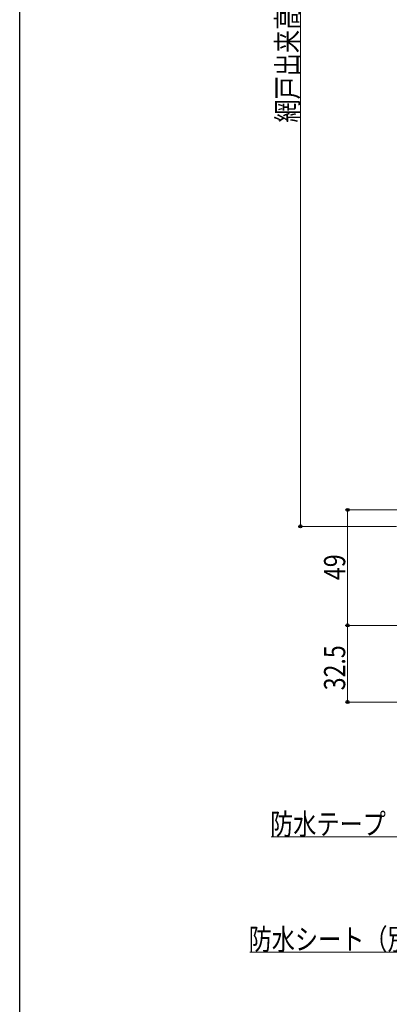
# Model space of a CAD drawing. Extents: x 0 to 990, y 0 to 1600.
# Drawn here: x 0 to 157, y 554 to 972 of the extents above; entities that cross this region are included whole.
import ezdxf

# ---------------------------------------------------------------- set-up
doc = ezdxf.new("R2010")
doc.units = 0
doc.layers.add('YKK_D', color=6, linetype='CONTINUOUS', lineweight=13)
doc.layers.add('YKK_ZWAK', color=7, linetype='CONTINUOUS')
doc.styles.add('text-b', font='extslim2.shx', dxfattribs={"width": 0.8, "bigfont": 'extfont2.shx'})

msp = doc.modelspace()

# ---------------------------------------------------------------- linework, layer by layer
at = {"layer": 'YKK_D', "ltscale": 1.5}
for p, q in [((119.1, 1182.72), (119.1, 756.72)), ((165.05, 763.72), (138.1, 763.72)), ((139.1, 763.72), (139.1, 714.72)), ((159.85, 756.72), (118.1, 756.72)), ((164.5, 714.72), (138.1, 714.72)), ((164.5, 714.72), (138.1, 714.72)), ((139.1, 682.22), (139.1, 714.72)), ((242.5, 682.22), (138.1, 682.22)), ((186.57, 624.97), (106.7, 624.97)), ((177.47, 576.09), (97.6, 576.09))]:
    msp.add_line(p, q, dxfattribs=at)
at = {"layer": 'YKK_D', "linetype": 'ByBlock', "lineweight": -2}
for centre, radius in [((139.1, 763.72), 0.638), ((119.1, 756.72), 0.637), ((139.1, 714.72), 0.638), ((139.1, 714.72), 0.637), ((139.1, 682.22), 0.637)]:
    msp.add_circle(centre, radius, dxfattribs=at)
at = {"layer": 'YKK_ZWAK'}
msp.add_line((0, 0), (0, 1560), dxfattribs=at)

# ---------------------------------------------------------------- texts
at = {"layer": 'YKK_D', "style": 'text-b', "width": 0.8}
for s, p in [('網戸出来高＝Ｈ－２４', (118.1, 927.96)), ('49', (138.1, 733.94)), ('32.5', (138.1, 687.19))]:
    msp.add_text(s, height=9, rotation=90, dxfattribs=at).set_placement(p)
for s, p in [('防水テープ（別途）', (106.22, 625.97)), ('防水シート（別途）', (97.12, 577.09))]:
    msp.add_text(s, height=9, dxfattribs=at).set_placement(p)

doc.saveas('drawing.dxf')
